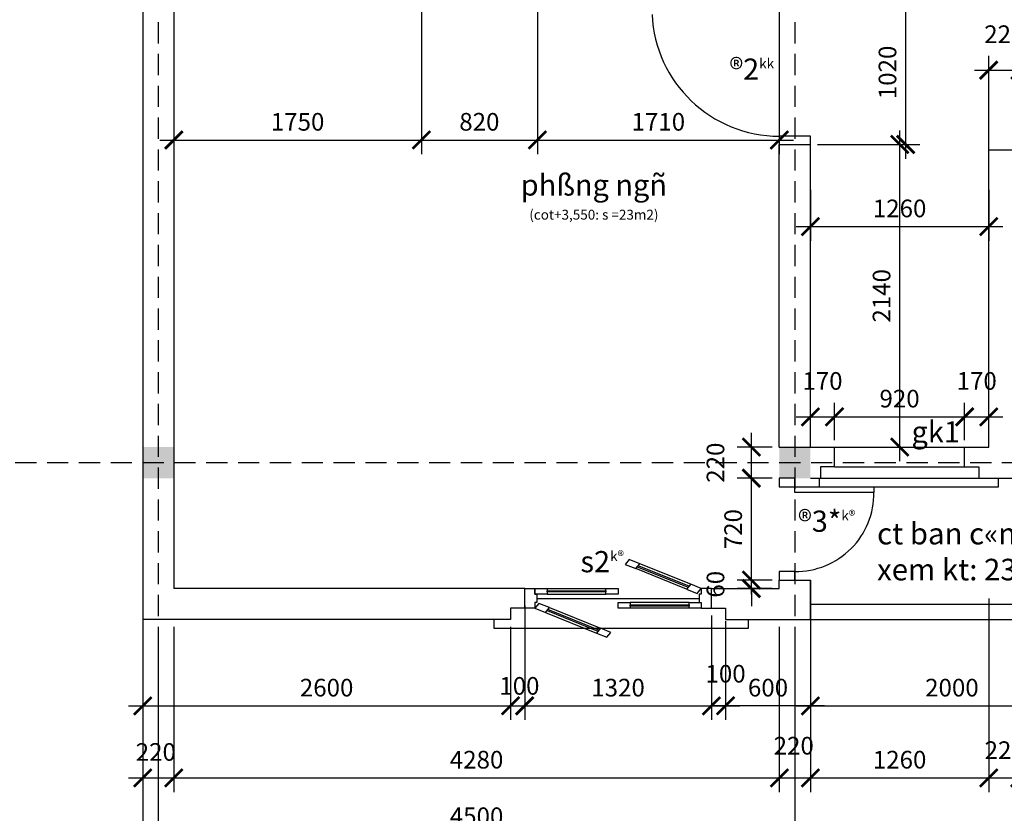
# Model space of a CAD drawing. Units: millimetres. Extents: x -69225 to 94664, y 48151 to 92492.
# Drawn here: x 43867 to 50827, y 53684 to 59296 of the extents above; entities that cross this region are included whole.
import ezdxf

# ---------------------------------------------------------------- set-up
doc = ezdxf.new("R2010")
doc.units = ezdxf.units.MM
doc.header["$MEASUREMENT"] = 0
doc.linetypes.add('DASHED', pattern=[0.75, 0.5, -0.25])
for name, color, linetype in [('Border', 2, 'Continuous'), ('cat', 4, 'Continuous'), ('CUA', 5, 'Continuous'), ('dim', 1, 'Continuous'), ('DODAC', 8, 'Continuous'), ('FRAME 070', 5, 'Continuous'), ('khung ten', 7, 'Continuous'), ('section', 4, 'Continuous'), ('text', 7, 'Continuous'), ('wall', 4, 'Continuous')]:
    doc.layers.add(name, color=color, linetype=linetype)
doc.dimstyles.new('1-50', dxfattribs={"dimscale": 50, "dimtxt": 2.5, "dimasz": 2.5, "dimexe": 2, "dimexo": 1, "dimgap": 1, "dimtad": 1, "dimdec": 0, "dimtxsty": 'Standard', "dimblk": 'ARCHTICK', "dimcen": 2.5, "dimdle": 2, "dimclrd": 1, "dimclre": 1, "dimclrt": 2, "dimadec": 0, "dimazin": 0, "dimtfac": 1, "dimtdec": 0, "dimtmove": 2, "dimatfit": 3, "dimldrblk": 'ARCHTICK', "dimfxl": 0, "dimarcsym": 0})

# ---------------------------------------------------------------- blocks, each defined once
blk = doc.blocks.new('_ArchTick')
at = {"color": 0, "const_width": 0.15}
blk.add_lwpolyline([(-0.5, -0.5), (0.5, 0.5)], dxfattribs=at)
blk = doc.blocks.new('*D405')
at = {"layer": 'Defpoints', "color": 0}
for p in [(54456.9, 55253.7), (44736.9, 55053.7), (54456.9, 53089.6)]:
    blk.add_point(p, dxfattribs=at)
at = {"layer": 'dim', "color": 1, "lineweight": -2}
for p, q in [((54456.9, 55203.7), (54456.9, 52989.6)), ((44736.9, 55003.7), (44736.9, 52989.6)), ((44636.9, 53089.6), (54556.9, 53089.6))]:
    blk.add_line(p, q, dxfattribs=at)
at = {"layer": 'dim', "color": 1, "lineweight": -2, "xscale": 125, "yscale": 125, "zscale": 125, "rotation": 180}
blk.add_blockref('_ArchTick', (44736.9, 53089.6), dxfattribs=at)
at = {"layer": 'dim', "color": 1, "lineweight": -2, "xscale": 125, "yscale": 125, "zscale": 125}
blk.add_blockref('_ArchTick', (54456.9, 53089.6), dxfattribs=at)
at = {"layer": 'dim', "color": 2, "insert": (49596.9, 53202.1), "char_height": 125, "attachment_point": 5}
blk.add_mtext('9720', dxfattribs=at)
blk = doc.blocks.new('*D407')
at = {"layer": 'Defpoints', "color": 0}
for p in [(54346.9, 55253.7), (49346.9, 55053.7), (54346.9, 53534.6)]:
    blk.add_point(p, dxfattribs=at)
at = {"layer": 'dim', "color": 1, "lineweight": -2}
for p, q in [((54346.9, 55203.7), (54346.9, 53434.6)), ((49346.9, 55003.7), (49346.9, 53434.6)), ((49246.9, 53534.6), (54446.9, 53534.6))]:
    blk.add_line(p, q, dxfattribs=at)
at = {"layer": 'dim', "color": 1, "lineweight": -2, "xscale": 125, "yscale": 125, "zscale": 125, "rotation": 180}
blk.add_blockref('_ArchTick', (49346.9, 53534.6), dxfattribs=at)
at = {"layer": 'dim', "color": 1, "lineweight": -2, "xscale": 125, "yscale": 125, "zscale": 125}
blk.add_blockref('_ArchTick', (54346.9, 53534.6), dxfattribs=at)
at = {"layer": 'dim', "color": 2, "insert": (51846.9, 53647.1), "char_height": 125, "attachment_point": 5}
blk.add_mtext('5000', dxfattribs=at)
blk = doc.blocks.new('*D408')
at = {"layer": 'Defpoints', "color": 0}
for p in [(44846.9, 55053.7), (49346.9, 55053.7), (49346.9, 53534.6)]:
    blk.add_point(p, dxfattribs=at)
at = {"layer": 'dim', "color": 1, "lineweight": -2}
for p, q in [((44846.9, 55003.7), (44846.9, 53434.6)), ((49346.9, 55003.7), (49346.9, 53434.6)), ((44746.9, 53534.6), (49446.9, 53534.6))]:
    blk.add_line(p, q, dxfattribs=at)
at = {"layer": 'dim', "color": 1, "lineweight": -2, "xscale": 125, "yscale": 125, "zscale": 125, "rotation": 180}
blk.add_blockref('_ArchTick', (44846.9, 53534.6), dxfattribs=at)
at = {"layer": 'dim', "color": 1, "lineweight": -2, "xscale": 125, "yscale": 125, "zscale": 125}
blk.add_blockref('_ArchTick', (49346.9, 53534.6), dxfattribs=at)
at = {"layer": 'dim', "color": 2, "insert": (47096.9, 53647.1), "char_height": 125, "attachment_point": 5}
blk.add_mtext('4500', dxfattribs=at)
blk = doc.blocks.new('*D409')
at = {"layer": 'Defpoints', "color": 0}
for p in [(44956.9, 55053.7), (49236.9, 55053.7), (49236.9, 53934.5)]:
    blk.add_point(p, dxfattribs=at)
at = {"layer": 'dim', "color": 1, "lineweight": -2}
for p, q in [((44956.9, 55003.7), (44956.9, 53834.5)), ((49236.9, 55003.7), (49236.9, 53834.5)), ((44856.9, 53934.5), (49336.9, 53934.5))]:
    blk.add_line(p, q, dxfattribs=at)
at = {"layer": 'dim', "color": 1, "lineweight": -2, "xscale": 125, "yscale": 125, "zscale": 125, "rotation": 180}
blk.add_blockref('_ArchTick', (44956.9, 53934.5), dxfattribs=at)
at = {"layer": 'dim', "color": 1, "lineweight": -2, "xscale": 125, "yscale": 125, "zscale": 125}
blk.add_blockref('_ArchTick', (49236.9, 53934.5), dxfattribs=at)
at = {"layer": 'dim', "color": 2, "insert": (47096.9, 54047), "char_height": 125, "attachment_point": 5}
blk.add_mtext('4280', dxfattribs=at)
blk = doc.blocks.new('*D410')
at = {"layer": 'Defpoints', "color": 0}
for p in [(44736.9, 55053.7), (44956.9, 55053.7), (44956.9, 53934.5)]:
    blk.add_point(p, dxfattribs=at)
at = {"layer": 'dim', "color": 1, "lineweight": -2}
for p, q in [((44736.9, 55003.7), (44736.9, 53834.5)), ((44956.9, 55003.7), (44956.9, 53834.5)), ((44636.9, 53934.5), (45056.9, 53934.5))]:
    blk.add_line(p, q, dxfattribs=at)
at = {"layer": 'dim', "color": 1, "lineweight": -2, "xscale": 125, "yscale": 125, "zscale": 125, "rotation": 180}
blk.add_blockref('_ArchTick', (44736.9, 53934.5), dxfattribs=at)
at = {"layer": 'dim', "color": 1, "lineweight": -2, "xscale": 125, "yscale": 125, "zscale": 125}
blk.add_blockref('_ArchTick', (44956.9, 53934.5), dxfattribs=at)
at = {"layer": 'dim', "color": 2, "insert": (44829.5, 54101.5), "char_height": 125, "attachment_point": 5}
blk.add_mtext('220', dxfattribs=at)
blk = doc.blocks.new('*D412')
at = {"layer": 'Defpoints', "color": 0}
for p in [(50717.2, 55253.7), (50937.2, 55253.7), (50937.2, 53934.5)]:
    blk.add_point(p, dxfattribs=at)
at = {"layer": 'dim', "color": 1, "lineweight": -2}
for p, q in [((50717.2, 55203.7), (50717.2, 53834.5)), ((50937.2, 55203.7), (50937.2, 53834.5)), ((50617.2, 53934.5), (51037.2, 53934.5))]:
    blk.add_line(p, q, dxfattribs=at)
at = {"layer": 'dim', "color": 1, "lineweight": -2, "xscale": 125, "yscale": 125, "zscale": 125, "rotation": 180}
blk.add_blockref('_ArchTick', (50717.2, 53934.5), dxfattribs=at)
at = {"layer": 'dim', "color": 1, "lineweight": -2, "xscale": 125, "yscale": 125, "zscale": 125}
blk.add_blockref('_ArchTick', (50937.2, 53934.5), dxfattribs=at)
at = {"layer": 'dim', "color": 2, "insert": (50830, 54114.3), "char_height": 125, "attachment_point": 5}
blk.add_mtext('220', dxfattribs=at)
blk = doc.blocks.new('*D413')
at = {"layer": 'Defpoints', "color": 0}
for p in [(50717.2, 55253.7), (49456.9, 55053.7), (50717.2, 53934.5)]:
    blk.add_point(p, dxfattribs=at)
at = {"layer": 'dim', "color": 1, "lineweight": -2}
for p, q in [((50717.2, 55203.7), (50717.2, 53834.5)), ((49456.9, 55003.7), (49456.9, 53834.5)), ((49356.9, 53934.5), (50817.2, 53934.5))]:
    blk.add_line(p, q, dxfattribs=at)
at = {"layer": 'dim', "color": 1, "lineweight": -2, "xscale": 125, "yscale": 125, "zscale": 125, "rotation": 180}
blk.add_blockref('_ArchTick', (49456.9, 53934.5), dxfattribs=at)
at = {"layer": 'dim', "color": 1, "lineweight": -2, "xscale": 125, "yscale": 125, "zscale": 125}
blk.add_blockref('_ArchTick', (50717.2, 53934.5), dxfattribs=at)
at = {"layer": 'dim', "color": 2, "insert": (50087, 54047), "char_height": 125, "attachment_point": 5}
blk.add_mtext('1260', dxfattribs=at)
blk = doc.blocks.new('*D414')
at = {"layer": 'Defpoints', "color": 0}
for p in [(49236.9, 55053.7), (49456.9, 55053.7), (49456.9, 53934.5)]:
    blk.add_point(p, dxfattribs=at)
at = {"layer": 'dim', "color": 1, "lineweight": -2}
for p, q in [((49236.9, 55003.7), (49236.9, 53834.5)), ((49456.9, 55003.7), (49456.9, 53834.5)), ((49136.9, 53934.5), (49556.9, 53934.5))]:
    blk.add_line(p, q, dxfattribs=at)
at = {"layer": 'dim', "color": 1, "lineweight": -2, "xscale": 125, "yscale": 125, "zscale": 125, "rotation": 180}
blk.add_blockref('_ArchTick', (49236.9, 53934.5), dxfattribs=at)
at = {"layer": 'dim', "color": 1, "lineweight": -2, "xscale": 125, "yscale": 125, "zscale": 125}
blk.add_blockref('_ArchTick', (49456.9, 53934.5), dxfattribs=at)
at = {"layer": 'dim', "color": 2, "insert": (49338.8, 54145.8), "char_height": 125, "attachment_point": 5}
blk.add_mtext('220', dxfattribs=at)
blk = doc.blocks.new('tru')
at = {"layer": 'CUA', "linetype": 'DASHED', "ltscale": 300}
for p, q in [((-50093.9, 44033.7), (-50093.9, 28738.7)), ((-45593.9, 44033.7), (-45593.9, 28738.7)), ((-53355, 31693.6), (-38060, 31693.6))]:
    blk.add_line(p, q, dxfattribs=at)
blk = doc.blocks.new('*D452')
at = {"layer": 'Defpoints', "color": 0}
for p in [(44736.9, 55358.1), (47336.9, 55053.7), (47336.9, 54444)]:
    blk.add_point(p, dxfattribs=at)
at = {"layer": 'dim', "color": 1, "lineweight": -2}
for p, q in [((44736.9, 55308.1), (44736.9, 54344)), ((47336.9, 55003.7), (47336.9, 54344)), ((44636.9, 54444), (47436.9, 54444))]:
    blk.add_line(p, q, dxfattribs=at)
at = {"layer": 'dim', "color": 1, "lineweight": -2, "xscale": 125, "yscale": 125, "zscale": 125, "rotation": 180}
blk.add_blockref('_ArchTick', (44736.9, 54444), dxfattribs=at)
at = {"layer": 'dim', "color": 1, "lineweight": -2, "xscale": 125, "yscale": 125, "zscale": 125}
blk.add_blockref('_ArchTick', (47336.9, 54444), dxfattribs=at)
at = {"layer": 'dim', "color": 2, "insert": (46036.9, 54556.5), "char_height": 125, "attachment_point": 5}
blk.add_mtext('2600', dxfattribs=at)
blk = doc.blocks.new('*D453')
at = {"layer": 'Defpoints', "color": 0}
for p in [(47436.9, 55203.7), (47336.9, 55053.7), (47436.9, 54444)]:
    blk.add_point(p, dxfattribs=at)
at = {"layer": 'dim', "color": 1, "lineweight": -2}
for p, q in [((47436.9, 55153.7), (47436.9, 54344)), ((47336.9, 55003.7), (47336.9, 54344)), ((47236.9, 54444), (47536.9, 54444))]:
    blk.add_line(p, q, dxfattribs=at)
at = {"layer": 'dim', "color": 1, "lineweight": -2, "xscale": 125, "yscale": 125, "zscale": 125, "rotation": 180}
blk.add_blockref('_ArchTick', (47336.9, 54444), dxfattribs=at)
at = {"layer": 'dim', "color": 1, "lineweight": -2, "xscale": 125, "yscale": 125, "zscale": 125}
blk.add_blockref('_ArchTick', (47436.9, 54444), dxfattribs=at)
at = {"layer": 'dim', "color": 2, "insert": (47399.4, 54569), "char_height": 125, "attachment_point": 5}
blk.add_mtext('100', dxfattribs=at)
blk = doc.blocks.new('*D454')
at = {"layer": 'Defpoints', "color": 0}
for p in [(47436.9, 55203.7), (48756.9, 55133.7), (48756.9, 54444)]:
    blk.add_point(p, dxfattribs=at)
at = {"layer": 'dim', "color": 1, "lineweight": -2}
for p, q in [((47436.9, 55153.7), (47436.9, 54344)), ((48756.9, 55083.7), (48756.9, 54344)), ((47336.9, 54444), (48856.9, 54444))]:
    blk.add_line(p, q, dxfattribs=at)
at = {"layer": 'dim', "color": 1, "lineweight": -2, "xscale": 125, "yscale": 125, "zscale": 125, "rotation": 180}
blk.add_blockref('_ArchTick', (47436.9, 54444), dxfattribs=at)
at = {"layer": 'dim', "color": 1, "lineweight": -2, "xscale": 125, "yscale": 125, "zscale": 125}
blk.add_blockref('_ArchTick', (48756.9, 54444), dxfattribs=at)
at = {"layer": 'dim', "color": 2, "insert": (48096.9, 54556.5), "char_height": 125, "attachment_point": 5}
blk.add_mtext('1320', dxfattribs=at)
blk = doc.blocks.new('*D455')
at = {"layer": 'Defpoints', "color": 0}
for p in [(48756.9, 55133.7), (48856.9, 55093.7), (48856.9, 54444)]:
    blk.add_point(p, dxfattribs=at)
at = {"layer": 'dim', "color": 1, "lineweight": -2}
for p, q in [((48756.9, 55083.7), (48756.9, 54344)), ((48856.9, 55043.7), (48856.9, 54344)), ((48656.9, 54444), (48956.9, 54444))]:
    blk.add_line(p, q, dxfattribs=at)
at = {"layer": 'dim', "color": 1, "lineweight": -2, "xscale": 125, "yscale": 125, "zscale": 125, "rotation": 180}
blk.add_blockref('_ArchTick', (48756.9, 54444), dxfattribs=at)
at = {"layer": 'dim', "color": 1, "lineweight": -2, "xscale": 125, "yscale": 125, "zscale": 125}
blk.add_blockref('_ArchTick', (48856.9, 54444), dxfattribs=at)
at = {"layer": 'dim', "color": 2, "insert": (48856.9, 54655), "char_height": 125, "attachment_point": 5}
blk.add_mtext('100', dxfattribs=at)
blk = doc.blocks.new('win9')
at = {"layer": 'DODAC', "color": 5}
for p, q in [((-73316.3, 29496.2), (-73567.4, 29641.2)), ((-73296.3, 29530.8), (-73547.4, 29675.8)), ((-74004.3, 29500.8), (-73714.3, 29500.8)), ((-74004.3, 29460.8), (-73714.3, 29460.8)), ((-73304.3, 29400.8), (-73594.3, 29400.8)), ((-73992.3, 29365.5), (-73741.2, 29220.5)), ((-73304.3, 29360.8), (-73594.3, 29360.8)), ((-74012.3, 29330.8), (-73761.2, 29185.8))]:
    blk.add_line(p, q, dxfattribs=at)
at = {"layer": 'DODAC'}
blk.add_line((-74054.3, 29430.8), (-73254.3, 29430.8), dxfattribs=at)
for points in [[(-73547.4, 29675.8), (-73599.4, 29705.8), (-73619.4, 29671.2), (-73567.4, 29641.2)], [(-73304.3, 29516.9), (-73555.4, 29661.9), (-73559.4, 29655.1), (-73308.2, 29510.1)], [(-74064.3, 29500.8), (-74004.3, 29500.8), (-74004.3, 29460.8), (-74064.3, 29460.8)], [(-73714.3, 29500.8), (-73654.3, 29500.8), (-73654.3, 29460.8), (-73714.3, 29460.8)], [(-73244.3, 29500.8), (-73296.3, 29530.8), (-73316.3, 29496.2), (-73264.3, 29466.2)], [(-74004.3, 29484.8), (-73714.3, 29484.8), (-73714.3, 29476.9), (-74004.3, 29476.9)], [(-73594.3, 29360.8), (-73654.3, 29360.8), (-73654.3, 29400.8), (-73594.3, 29400.8)], [(-73244.3, 29360.8), (-73304.3, 29360.8), (-73304.3, 29400.8), (-73244.3, 29400.8)], [(-74064.3, 29360.8), (-74012.3, 29330.8), (-73992.3, 29365.5), (-74044.3, 29395.5)], [(-74004.3, 29344.7), (-73753.2, 29199.7), (-73749.2, 29206.5), (-74000.4, 29351.5)], [(-73304.3, 29376.9), (-73594.3, 29376.9), (-73594.3, 29384.8), (-73304.3, 29384.8)], [(-73761.2, 29185.8), (-73709.2, 29155.8), (-73689.2, 29190.5), (-73741.2, 29220.5)]]:
    blk.add_lwpolyline(points, close=True, dxfattribs=at)
at = {"layer": 'DODAC', "color": 4}
for points in [[(-74054.3, 29400.8), (-74064.3, 29400.8), (-74064.3, 29360.8), (-74114.3, 29360.8), (-74114.3, 29500.8), (-74064.3, 29500.8), (-74064.3, 29460.8), (-74054.3, 29460.8)], [(-73254.3, 29400.8), (-73244.3, 29400.8), (-73244.3, 29360.8), (-73194.3, 29360.8), (-73194.3, 29500.8), (-73244.3, 29500.8), (-73244.3, 29460.8), (-73254.3, 29460.8)]]:
    blk.add_lwpolyline(points, close=True, dxfattribs=at)
blk = doc.blocks.new('win2')
at = {"layer": 'DODAC'}
blk.add_blockref('win9', (74114.3, -29360.8), dxfattribs=at)
blk = doc.blocks.new('*D456')
at = {"layer": 'Defpoints', "color": 0}
for p in [(49456.9, 55358.1), (48856.9, 55053.7), (48856.9, 54444)]:
    blk.add_point(p, dxfattribs=at)
at = {"layer": 'dim', "color": 1, "lineweight": -2}
for p, q in [((49456.9, 55308.1), (49456.9, 54344)), ((48856.9, 55003.7), (48856.9, 54344)), ((49556.9, 54444), (48756.9, 54444))]:
    blk.add_line(p, q, dxfattribs=at)
at = {"layer": 'dim', "color": 1, "lineweight": -2, "xscale": 125, "yscale": 125, "zscale": 125, "rotation": 180}
blk.add_blockref('_ArchTick', (48856.9, 54444), dxfattribs=at)
at = {"layer": 'dim', "color": 1, "lineweight": -2, "xscale": 125, "yscale": 125, "zscale": 125}
blk.add_blockref('_ArchTick', (49456.9, 54444), dxfattribs=at)
at = {"layer": 'dim', "color": 2, "insert": (49156.9, 54556.5), "char_height": 125, "attachment_point": 5}
blk.add_mtext('600', dxfattribs=at)
blk = doc.blocks.new('*D464')
at = {"layer": 'Defpoints', "color": 0}
for p in [(49456.9, 58413.4), (50088.2, 58413.4), (49935.5, 56273.7)]:
    blk.add_point(p, dxfattribs=at)
at = {"layer": 'dim', "color": 1, "lineweight": -2}
for p, q in [((50088.2, 56173.7), (50088.2, 58513.4)), ((49506.9, 58413.4), (50188.2, 58413.4)), ((49985.5, 56273.7), (50188.2, 56273.7))]:
    blk.add_line(p, q, dxfattribs=at)
at = {"layer": 'dim', "color": 1, "lineweight": -2, "xscale": 125, "yscale": 125, "zscale": 125}
for p, rotation in [((50088.2, 58413.4), 90), ((50088.2, 56273.7), 270)]:
    blk.add_blockref('_ArchTick', p, dxfattribs=dict(at, rotation=rotation))
at = {"layer": 'dim', "color": 2, "insert": (49975.7, 57343.6), "char_height": 125, "attachment_point": 5, "rotation": 90}
blk.add_mtext('2140', dxfattribs=at)
blk = doc.blocks.new('*D465')
at = {"layer": 'Defpoints', "color": 0}
for p in [(49456.9, 59433.4), (50130.2, 59433.4), (49456.9, 58413.4)]:
    blk.add_point(p, dxfattribs=at)
at = {"layer": 'dim', "color": 1, "lineweight": -2}
for p, q in [((50130.2, 58313.4), (50130.2, 59533.4)), ((49506.9, 59433.4), (50230.2, 59433.4)), ((49506.9, 58413.4), (50230.2, 58413.4))]:
    blk.add_line(p, q, dxfattribs=at)
at = {"layer": 'dim', "color": 1, "lineweight": -2, "xscale": 125, "yscale": 125, "zscale": 125}
for p, rotation in [((50130.2, 59433.4), 90), ((50130.2, 58413.4), 270)]:
    blk.add_blockref('_ArchTick', p, dxfattribs=dict(at, rotation=rotation))
at = {"layer": 'dim', "color": 2, "insert": (50017.7, 58923.4), "char_height": 125, "attachment_point": 5, "rotation": 90}
blk.add_mtext('1020', dxfattribs=at)
blk = doc.blocks.new('*D473')
at = {"layer": 'Defpoints', "color": 0}
for p in [(49456.9, 58142.9), (50717.2, 58142.9), (50717.2, 57832.8)]:
    blk.add_point(p, dxfattribs=at)
at = {"layer": 'dim', "color": 1, "lineweight": -2}
for p, q in [((49456.9, 58092.9), (49456.9, 57732.8)), ((50717.2, 58092.9), (50717.2, 57732.8)), ((49356.9, 57832.8), (50817.2, 57832.8))]:
    blk.add_line(p, q, dxfattribs=at)
at = {"layer": 'dim', "color": 1, "lineweight": -2, "xscale": 125, "yscale": 125, "zscale": 125, "rotation": 180}
blk.add_blockref('_ArchTick', (49456.9, 57832.8), dxfattribs=at)
at = {"layer": 'dim', "color": 1, "lineweight": -2, "xscale": 125, "yscale": 125, "zscale": 125}
blk.add_blockref('_ArchTick', (50717.2, 57832.8), dxfattribs=at)
at = {"layer": 'dim', "color": 2, "insert": (50087, 57945.3), "char_height": 125, "attachment_point": 5}
blk.add_mtext('1260', dxfattribs=at)
blk = doc.blocks.new('*D474')
at = {"layer": 'Defpoints', "color": 0}
for p in [(50937.2, 58939.6), (50937.2, 58173.7), (50717.2, 58092.9)]:
    blk.add_point(p, dxfattribs=at)
at = {"layer": 'dim', "color": 1, "lineweight": -2}
for p, q in [((50717.2, 58142.9), (50717.2, 59039.6)), ((50937.2, 58223.7), (50937.2, 59039.6)), ((50617.2, 58939.6), (51037.2, 58939.6))]:
    blk.add_line(p, q, dxfattribs=at)
at = {"layer": 'dim', "color": 1, "lineweight": -2, "xscale": 125, "yscale": 125, "zscale": 125, "rotation": 180}
blk.add_blockref('_ArchTick', (50717.2, 58939.6), dxfattribs=at)
at = {"layer": 'dim', "color": 1, "lineweight": -2, "xscale": 125, "yscale": 125, "zscale": 125}
blk.add_blockref('_ArchTick', (50937.2, 58939.6), dxfattribs=at)
at = {"layer": 'dim', "color": 2, "insert": (50827.2, 59177.1), "char_height": 125, "attachment_point": 5}
blk.add_mtext('220', dxfattribs=at)
blk = doc.blocks.new('*D481')
at = {"layer": 'Defpoints', "color": 0}
for p in [(44956.9, 59553.7), (46706.5, 59553.7), (46706.5, 58445.4)]:
    blk.add_point(p, dxfattribs=at)
at = {"layer": 'dim', "color": 1, "lineweight": -2}
for p, q in [((44956.9, 59503.7), (44956.9, 58345.4)), ((46706.5, 59503.7), (46706.5, 58345.4)), ((44856.9, 58445.4), (46806.5, 58445.4))]:
    blk.add_line(p, q, dxfattribs=at)
at = {"layer": 'dim', "color": 1, "lineweight": -2, "xscale": 125, "yscale": 125, "zscale": 125, "rotation": 180}
blk.add_blockref('_ArchTick', (44956.9, 58445.4), dxfattribs=at)
at = {"layer": 'dim', "color": 1, "lineweight": -2, "xscale": 125, "yscale": 125, "zscale": 125}
blk.add_blockref('_ArchTick', (46706.5, 58445.4), dxfattribs=at)
at = {"layer": 'dim', "color": 2, "insert": (45831.7, 58557.9), "char_height": 125, "attachment_point": 5}
blk.add_mtext('1750', dxfattribs=at)
blk = doc.blocks.new('*D482')
at = {"layer": 'Defpoints', "color": 0}
for p in [(47526.5, 59608.7), (46706.5, 59553.7), (47526.5, 58445.4)]:
    blk.add_point(p, dxfattribs=at)
at = {"layer": 'dim', "color": 1, "lineweight": -2}
for p, q in [((47526.5, 59558.7), (47526.5, 58345.4)), ((46706.5, 59503.7), (46706.5, 58345.4)), ((46606.5, 58445.4), (47626.5, 58445.4))]:
    blk.add_line(p, q, dxfattribs=at)
at = {"layer": 'dim', "color": 1, "lineweight": -2, "xscale": 125, "yscale": 125, "zscale": 125, "rotation": 180}
blk.add_blockref('_ArchTick', (46706.5, 58445.4), dxfattribs=at)
at = {"layer": 'dim', "color": 1, "lineweight": -2, "xscale": 125, "yscale": 125, "zscale": 125}
blk.add_blockref('_ArchTick', (47526.5, 58445.4), dxfattribs=at)
at = {"layer": 'dim', "color": 2, "insert": (47116.5, 58557.9), "char_height": 125, "attachment_point": 5}
blk.add_mtext('820', dxfattribs=at)
blk = doc.blocks.new('*D483')
at = {"layer": 'Defpoints', "color": 0}
for p in [(47526.5, 59608.7), (49236.9, 59403.4), (49236.9, 58445.4)]:
    blk.add_point(p, dxfattribs=at)
at = {"layer": 'dim', "color": 1, "lineweight": -2}
for p, q in [((47526.5, 59558.7), (47526.5, 58345.4)), ((49236.9, 59353.4), (49236.9, 58345.4)), ((47426.5, 58445.4), (49336.9, 58445.4))]:
    blk.add_line(p, q, dxfattribs=at)
at = {"layer": 'dim', "color": 1, "lineweight": -2, "xscale": 125, "yscale": 125, "zscale": 125, "rotation": 180}
blk.add_blockref('_ArchTick', (47526.5, 58445.4), dxfattribs=at)
at = {"layer": 'dim', "color": 1, "lineweight": -2, "xscale": 125, "yscale": 125, "zscale": 125}
blk.add_blockref('_ArchTick', (49236.9, 58445.4), dxfattribs=at)
at = {"layer": 'dim', "color": 2, "insert": (48381.7, 58557.9), "char_height": 125, "attachment_point": 5}
blk.add_mtext('1710', dxfattribs=at)
blk = doc.blocks.new('*D520')
at = {"layer": 'Defpoints', "color": 0}
for p in [(49039.3, 55333.7), (49236.9, 55333.7), (49236.9, 55273.7)]:
    blk.add_point(p, dxfattribs=at)
at = {"layer": 'dim', "color": 1, "lineweight": -2}
for p, q in [((49039.3, 55333.7), (49039.3, 55458.7)), ((49186.9, 55333.7), (48939.3, 55333.7)), ((49039.3, 55273.7), (49039.3, 55333.7)), ((49186.9, 55273.7), (48939.3, 55273.7)), ((49039.3, 55273.7), (49039.3, 55148.7))]:
    blk.add_line(p, q, dxfattribs=at)
at = {"layer": 'dim', "color": 1, "lineweight": -2, "xscale": 125, "yscale": 125, "zscale": 125}
for p, rotation in [((49039.3, 55333.7), 270), ((49039.3, 55273.7), 90)]:
    blk.add_blockref('_ArchTick', p, dxfattribs=dict(at, rotation=rotation))
at = {"layer": 'dim', "color": 2, "insert": (48801.8, 55303.7), "char_height": 125, "attachment_point": 5, "rotation": 90}
blk.add_mtext('60', dxfattribs=at)
blk = doc.blocks.new('*D521')
at = {"layer": 'Defpoints', "color": 0}
for p in [(49039.3, 56053.7), (49236.9, 56053.7), (49236.9, 55333.7)]:
    blk.add_point(p, dxfattribs=at)
at = {"layer": 'dim', "color": 1, "lineweight": -2}
for p, q in [((49039.3, 55233.7), (49039.3, 56153.7)), ((49186.9, 56053.7), (48939.3, 56053.7)), ((49186.9, 55333.7), (48939.3, 55333.7))]:
    blk.add_line(p, q, dxfattribs=at)
at = {"layer": 'dim', "color": 1, "lineweight": -2, "xscale": 125, "yscale": 125, "zscale": 125}
for p, rotation in [((49039.3, 56053.7), 90), ((49039.3, 55333.7), 270)]:
    blk.add_blockref('_ArchTick', p, dxfattribs=dict(at, rotation=rotation))
at = {"layer": 'dim', "color": 2, "insert": (48926.8, 55693.7), "char_height": 125, "attachment_point": 5, "rotation": 90}
blk.add_mtext('720', dxfattribs=at)
blk = doc.blocks.new('*D522')
at = {"layer": 'Defpoints', "color": 0}
for p in [(49039.3, 56273.7), (49236.9, 56273.7), (49236.9, 56053.7)]:
    blk.add_point(p, dxfattribs=at)
at = {"layer": 'dim', "color": 1, "lineweight": -2}
for p, q in [((49039.3, 55953.7), (49039.3, 56373.7)), ((49186.9, 56273.7), (48939.3, 56273.7)), ((49186.9, 56053.7), (48939.3, 56053.7))]:
    blk.add_line(p, q, dxfattribs=at)
at = {"layer": 'dim', "color": 1, "lineweight": -2, "xscale": 125, "yscale": 125, "zscale": 125}
for p, rotation in [((49039.3, 56273.7), 90), ((49039.3, 56053.7), 270)]:
    blk.add_blockref('_ArchTick', p, dxfattribs=dict(at, rotation=rotation))
at = {"layer": 'dim', "color": 2, "insert": (48801.8, 56163.7), "char_height": 125, "attachment_point": 5, "rotation": 90}
blk.add_mtext('220', dxfattribs=at)
blk = doc.blocks.new('*D523')
at = {"layer": 'Defpoints', "color": 0}
for p in [(49456.9, 55053.7), (51456.9, 55053.7), (51456.9, 54444)]:
    blk.add_point(p, dxfattribs=at)
at = {"layer": 'dim', "color": 1, "lineweight": -2}
for p, q in [((49456.9, 55003.7), (49456.9, 54344)), ((51456.9, 55003.7), (51456.9, 54344)), ((49356.9, 54444), (51556.9, 54444))]:
    blk.add_line(p, q, dxfattribs=at)
at = {"layer": 'dim', "color": 1, "lineweight": -2, "xscale": 125, "yscale": 125, "zscale": 125, "rotation": 180}
blk.add_blockref('_ArchTick', (49456.9, 54444), dxfattribs=at)
at = {"layer": 'dim', "color": 1, "lineweight": -2, "xscale": 125, "yscale": 125, "zscale": 125}
blk.add_blockref('_ArchTick', (51456.9, 54444), dxfattribs=at)
at = {"layer": 'dim', "color": 2, "insert": (50456.9, 54556.5), "char_height": 125, "attachment_point": 5}
blk.add_mtext('2000', dxfattribs=at)
blk = doc.blocks.new('*D525')
at = {"layer": 'Defpoints', "color": 0}
for p in [(49626.9, 56487.8), (49456.9, 56406.3), (49626.9, 56273.7)]:
    blk.add_point(p, dxfattribs=at)
at = {"layer": 'dim', "color": 1, "lineweight": -2}
for p, q in [((49456.9, 56456.3), (49456.9, 56587.8)), ((49626.9, 56323.7), (49626.9, 56587.8)), ((49356.9, 56487.8), (49726.9, 56487.8))]:
    blk.add_line(p, q, dxfattribs=at)
at = {"layer": 'dim', "color": 1, "lineweight": -2, "xscale": 125, "yscale": 125, "zscale": 125, "rotation": 180}
blk.add_blockref('_ArchTick', (49456.9, 56487.8), dxfattribs=at)
at = {"layer": 'dim', "color": 1, "lineweight": -2, "xscale": 125, "yscale": 125, "zscale": 125}
blk.add_blockref('_ArchTick', (49626.9, 56487.8), dxfattribs=at)
at = {"layer": 'dim', "color": 2, "insert": (49541.9, 56725.3), "char_height": 125, "attachment_point": 5}
blk.add_mtext('170', dxfattribs=at)
blk = doc.blocks.new('*D526')
at = {"layer": 'Defpoints', "color": 0}
for p in [(50546.9, 56487.8), (49626.9, 56273.7), (50546.9, 56273.7)]:
    blk.add_point(p, dxfattribs=at)
at = {"layer": 'dim', "color": 1, "lineweight": -2}
for p, q in [((49626.9, 56323.7), (49626.9, 56587.8)), ((50546.9, 56323.7), (50546.9, 56587.8)), ((49526.9, 56487.8), (50646.9, 56487.8))]:
    blk.add_line(p, q, dxfattribs=at)
at = {"layer": 'dim', "color": 1, "lineweight": -2, "xscale": 125, "yscale": 125, "zscale": 125, "rotation": 180}
blk.add_blockref('_ArchTick', (49626.9, 56487.8), dxfattribs=at)
at = {"layer": 'dim', "color": 1, "lineweight": -2, "xscale": 125, "yscale": 125, "zscale": 125}
blk.add_blockref('_ArchTick', (50546.9, 56487.8), dxfattribs=at)
at = {"layer": 'dim', "color": 2, "insert": (50086.9, 56600.3), "char_height": 125, "attachment_point": 5}
blk.add_mtext('920', dxfattribs=at)
blk = doc.blocks.new('*D527')
at = {"layer": 'Defpoints', "color": 0}
for p in [(50717.2, 56487.8), (50546.9, 56273.7), (50717.2, 56273.7)]:
    blk.add_point(p, dxfattribs=at)
at = {"layer": 'dim', "color": 1, "lineweight": -2}
for p, q in [((50546.9, 56323.7), (50546.9, 56587.8)), ((50717.2, 56323.7), (50717.2, 56587.8)), ((50446.9, 56487.8), (50817.2, 56487.8))]:
    blk.add_line(p, q, dxfattribs=at)
at = {"layer": 'dim', "color": 1, "lineweight": -2, "xscale": 125, "yscale": 125, "zscale": 125, "rotation": 180}
blk.add_blockref('_ArchTick', (50546.9, 56487.8), dxfattribs=at)
at = {"layer": 'dim', "color": 1, "lineweight": -2, "xscale": 125, "yscale": 125, "zscale": 125}
blk.add_blockref('_ArchTick', (50717.2, 56487.8), dxfattribs=at)
at = {"layer": 'dim', "color": 2, "insert": (50632, 56725.3), "char_height": 125, "attachment_point": 5}
blk.add_mtext('170', dxfattribs=at)

msp = doc.modelspace()

# ---------------------------------------------------------------- linework, layer by layer
at = {"layer": 'Border', "color": 6}
for points in [[(49456.9, 58473.4), (49236.9, 58473.4), (49236.9, 58413.4), (49456.9, 58413.4)], [(49346.9, 56053.7), (49236.9, 56053.7), (49236.9, 55993.7), (49346.9, 55993.7)], [(49346.9, 55393.7), (49236.9, 55393.7), (49236.9, 55333.7), (49346.9, 55333.7)]]:
    msp.add_lwpolyline(points, close=True, dxfattribs=at)
at = {"layer": 'Border'}
msp.add_lwpolyline([(49346.9, 55993.7), (49904.9, 55993.7), (49904.9, 55953.7), (49346.9, 55953.7)], close=True, dxfattribs=at)
at = {"layer": 'Border', "color": 1}
for centre, radius, start, end in [((49236.9, 59373.4), 900.9, 182.5448, 270), ((49353.4, 55945.2), 551.5, 269.31972, 0.88528)]:
    msp.add_arc(centre, radius, start, end, dxfattribs=at)
at = {"layer": 'cat'}
for p, q in [((49526.9, 56133.7), (49526.9, 56053.7)), ((49626.9, 56133.7), (49526.9, 56133.7)), ((50546.9, 56133.7), (50646.9, 56133.7)), ((50646.9, 56133.7), (50646.9, 56053.7))]:
    msp.add_line(p, q, dxfattribs=at)
for points in [[(47436.9, 55133.7), (47336.9, 55133.7), (47336.9, 55053.7)], [(48756.9, 55133.7), (48856.9, 55133.7), (48856.9, 55053.7)]]:
    msp.add_lwpolyline(points, dxfattribs=at)
at = {"layer": 'dim'}
for p, q in [((49626.9, 56273.7), (50546.9, 56273.7)), ((49626.9, 56133.7), (50546.9, 56133.7)), ((49526.9, 56053.7), (50646.9, 56053.7))]:
    msp.add_line(p, q, dxfattribs=at)
at = {"layer": 'dim', "color": 2}
for p, q in [((49456.9, 55163.7), (51206.9, 55163.7)), ((49456.9, 55053.7), (51456.9, 55053.7))]:
    msp.add_line(p, q, dxfattribs=at)
at = {"layer": 'DODAC'}
msp.add_line((49456.9, 55333.7), (49456.9, 55293.7), dxfattribs=at)
for points in [[(49517.7, 56053.7), (49517.7, 55993.7), (50786.6, 55993.7), (50786.6, 56053.7)], [(47219.2, 55053.7), (47219.2, 54993.7), (49019.5, 54993.7), (49019.5, 55053.7)]]:
    msp.add_lwpolyline(points, dxfattribs=at)
at = {"layer": 'section', "color": 4}
msp.add_line((44956.9, 59553.7), (44956.9, 55273.7), dxfattribs=at)
at = {"layer": 'section'}
for p, q in [((49236.9, 56273.7), (49626.9, 56273.7)), ((50546.9, 56273.7), (50717.2, 56273.7)), ((49456.9, 56053.7), (49526.9, 56053.7)), ((50646.9, 56053.7), (52975.6, 56053.7))]:
    msp.add_line(p, q, dxfattribs=at)
at = {"layer": 'wall', "color": 4}
for p, q in [((44736.9, 59553.7), (44736.9, 55053.7)), ((44956.9, 59066.9), (44956.9, 56053.7)), ((49236.9, 58413.4), (49456.9, 58413.4)), ((49236.9, 56273.7), (49236.9, 58413.4)), ((49456.9, 56273.7), (49456.9, 58413.4)), ((50717.2, 56273.7), (50717.2, 58372.4)), ((50937.2, 58372.4), (50717.2, 58372.4)), ((49346.9, 56273.7), (49456.9, 56273.7)), ((49626.9, 56133.7), (49626.9, 56273.7)), ((50546.9, 56133.7), (50546.9, 56273.7)), ((49236.9, 55273.7), (49236.9, 55333.7)), ((49456.9, 55053.7), (49456.9, 55333.7))]:
    msp.add_line(p, q, dxfattribs=at)
at = {"layer": 'wall'}
for p, q in [((49236.9, 55333.7), (49456.9, 55333.7)), ((47436.9, 55273.7), (44956.9, 55273.7)), ((48756.9, 55273.7), (49236.9, 55273.7)), ((47336.9, 55053.7), (44736.9, 55053.7)), ((48856.9, 55053.7), (49456.9, 55053.7))]:
    msp.add_line(p, q, dxfattribs=at)
at = {"layer": 'wall', "color": 4}
for points in [[(44736.9, 56053.7), (44736.9, 56273.7), (44956.9, 56053.7), (44956.9, 56273.7)], [(49236.9, 56053.7), (49236.9, 56273.7), (49456.9, 56053.7), (49456.9, 56273.7)]]:
    msp.add_solid(points, dxfattribs=at)

# ---------------------------------------------------------------- block references
at = {"layer": 'dim', "xscale": 1.434782608695969}
msp.add_blockref('win2', (47436.9, 55133.7), dxfattribs=at)
at = {"layer": 'FRAME 070'}
msp.add_blockref('tru', (94940.8, 24470.2), dxfattribs=at)

# ---------------------------------------------------------------- texts
at = {"layer": 'khung ten', "insert": (49928, 55738.2), "char_height": 152.475, "width": 2675.386, "attachment_point": 1}
msp.add_mtext('{\\f.VnAvant|b0|i0|c0|p34;ct ban c«ng\\Pxem kt: 23}', dxfattribs=at)
at = {"layer": 'text', "char_height": 150, "attachment_point": 5}
for s, insert in [('{\\f.VnArial NarrowH|b0|i0|c0|p34;®2\\H0.4667x;kk}', (49042.1, 58946.5)), ('{\\f.VnArial NarrowH|b0|i0|c0|p34;phßng ngñ \\P\\H0.4667x;(cot+3,550: s =23m2)}', (47926, 58042.4)), ('{\\f.VnArial NarrowH|b0|i0|c0|p34;gk1}', (50342.3, 56381.5)), ('{\\f.VnArial NarrowH|b0|i0|c0|p34;®3*\\H0.4667x;k®}', (49571.2, 55749.8)), ('{\\f.VnArial NarrowH|b0|i0|c0|p34;s2\\H0.4667x;k®}', (47984.7, 55463.7))]:
    msp.add_mtext(s, dxfattribs=dict(at, insert=insert))

# ---------------------------------------------------------------- dimensions: what is measured, and where the dimension line sits
at = {"layer": 'dim'}
for base, p1, p2, picture, middle in [((47526.5, 58445.4), (46706.5, 59553.7), (47526.5, 59608.7), '*D482', (47116.5, 58557.9)), ((49236.9, 58445.4), (47526.5, 59608.7), (49236.9, 59403.4), '*D483', (48381.7, 58557.9)), ((46706.5, 58445.4), (44956.9, 59553.7), (46706.5, 59553.7), '*D481', (45831.7, 58557.9)), ((50937.2, 58939.6), (50717.2, 58092.9), (50937.2, 58173.7), '*D474', (50827.2, 59177.1)), ((50717.2, 57832.8), (49456.9, 58142.9), (50717.2, 58142.9), '*D473', (50087, 57945.3)), ((49626.9, 56487.8), (49456.9, 56406.3), (49626.9, 56273.7), '*D525', (49541.9, 56725.3)), ((50717.2, 56487.8), (50546.9, 56273.7), (50717.2, 56273.7), '*D527', (50632, 56725.3)), ((50546.9, 56487.8), (49626.9, 56273.7), (50546.9, 56273.7), '*D526', (50086.9, 56600.3)), ((47336.9, 54444), (44736.9, 55358.1), (47336.9, 55053.7), '*D452', (46036.9, 54556.5)), ((54456.9, 53089.6), (44736.9, 55053.7), (54456.9, 55253.7), '*D405', (49596.9, 53202.1)), ((48756.9, 54444), (47436.9, 55203.7), (48756.9, 55133.7), '*D454', (48096.9, 54556.5)), ((54346.9, 53534.6), (49346.9, 55053.7), (54346.9, 55253.7), '*D407', (51846.9, 53647.1)), ((50717.2, 53934.5), (49456.9, 55053.7), (50717.2, 55253.7), '*D413', (50087, 54047)), ((49346.9, 53534.6), (44846.9, 55053.7), (49346.9, 55053.7), '*D408', (47096.9, 53647.1)), ((49236.9, 53934.5), (44956.9, 55053.7), (49236.9, 55053.7), '*D409', (47096.9, 54047)), ((51456.9, 54444), (49456.9, 55053.7), (51456.9, 55053.7), '*D523', (50456.9, 54556.5))]:
    dim = msp.add_linear_dim(base=base, p1=p1, p2=p2, dimstyle='1-50', dxfattribs=at)
    dim.commit()
    dim.dimension.update_dxf_attribs({"geometry": picture, "text_midpoint": middle})
for base, p1, p2, angle, picture, middle in [((50130.2, 59433.4), (49456.9, 58413.4), (49456.9, 59433.4), 90, '*D465', (50017.7, 58923.4)), ((50088.2, 58413.4), (49935.5, 56273.7), (49456.9, 58413.4), 90, '*D464', (49975.7, 57343.6)), ((49039.3, 56273.7), (49236.9, 56053.7), (49236.9, 56273.7), 90, '*D522', (48801.8, 56163.7)), ((49039.3, 56053.7), (49236.9, 55333.7), (49236.9, 56053.7), 90, '*D521', (48926.8, 55693.7)), ((49039.3, 55333.7), (49236.9, 55273.7), (49236.9, 55333.7), 90, '*D520', (48801.8, 55303.7)), ((48856.9, 54444), (49456.9, 55358.1), (48856.9, 55053.7), 180, '*D456', (49156.9, 54556.5))]:
    dim = msp.add_linear_dim(base=base, p1=p1, p2=p2, angle=angle, dimstyle='1-50', dxfattribs=at)
    dim.commit()
    dim.dimension.update_dxf_attribs({"geometry": picture, "text_midpoint": middle})
for base, p1, p2, picture, middle in [((47436.9, 54444), (47336.9, 55053.7), (47436.9, 55203.7), '*D453', (47399.4, 54569)), ((50937.2, 53934.5), (50717.2, 55253.7), (50937.2, 55253.7), '*D412', (50830, 54114.3)), ((48856.9, 54444), (48756.9, 55133.7), (48856.9, 55093.7), '*D455', (48856.9, 54655)), ((44956.9, 53934.5), (44736.9, 55053.7), (44956.9, 55053.7), '*D410', (44829.5, 54101.5)), ((49456.9, 53934.5), (49236.9, 55053.7), (49456.9, 55053.7), '*D414', (49338.8, 54145.8))]:
    dim = msp.add_linear_dim(base=base, p1=p1, p2=p2, dimstyle='1-50', dxfattribs=at)
    dim.commit()
    dim.dimension.update_dxf_attribs({"geometry": picture, "text_midpoint": middle, "dimtype": 160})

doc.saveas('drawing.dxf')
